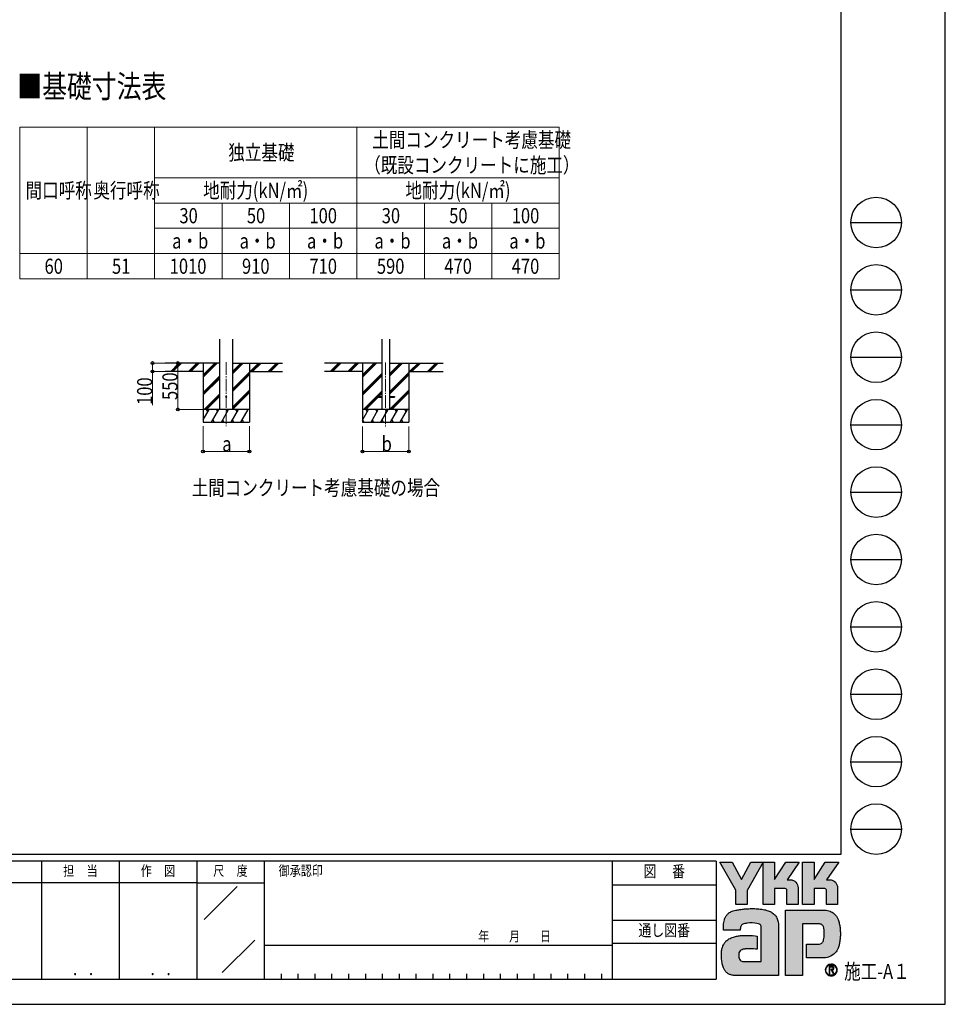
# Model space of a CAD drawing. Units: millimetres. Extents: x 0 to 33640, y 0 to 23760.
# Drawn here: x 22660 to 33640, y 0 to 11687 of the extents above; entities that cross this region are included whole.
import ezdxf
from ezdxf.enums import TextEntityAlignment as Align

# ---------------------------------------------------------------- set-up
doc = ezdxf.new("R2010")
doc.units = ezdxf.units.MM
doc.linetypes.add('YCENTER_1', pattern=[13, 10, -1, 1, -1])
for name, color, linetype, lineweight in [('TABLE1', 255, 'Continuous', 13), ('USER1', 3, 'Continuous', 13), ('YKK_12', 2, 'Continuous', 13), ('YKK_13', 4, 'Continuous', 30), ('YKK_A1', 4, 'Continuous', 30), ('YKK_D', 6, 'Continuous', 13), ('YKK_ZWAK', 7, 'Continuous', 30)]:
    doc.layers.add(name, color=color, linetype=linetype, lineweight=lineweight)
doc.styles.add('text-b', font='extslim2.shx', dxfattribs={"width": 0.8, "bigfont": 'extfont2.shx'})

msp = doc.modelspace()

# ---------------------------------------------------------------- hatches: boundary and pattern name
at = {"layer": 'YKK_ZWAK', "linetype": 'ByBlock', "lineweight": -2}
h = msp.add_hatch(color=256, dxfattribs=at)
edge = h.paths.add_edge_path()
edge.add_arc((32286.79897455402, 407.3763988480655), 70.42987569573805, 44.93442000000285, 90.08535600000255)
edge.add_arc((32286.80682356567, 407.2412079375724), 70.56507856363253, 90.09156552177431, 179.923629932956)
edge.add_arc((32286.37675873448, 407.1646820292011), 70.13515849377983, 179.8606450800951, 225.1439939985764)
edge.add_arc((32286.71314537803, 407.1568877752634), 70.36731891627343, 224.9453553885787, 269.9844512830166)
edge.add_arc((32286.7088322865, 407.5043310070349), 70.71476110212808, 269.9880223087077, 314.9377721061914)
edge.add_arc((32287.18516912254, 407.0478267070343), 70.05515997971222, 314.9257166602815, 360.2350799932708)
edge.add_arc((32287.35778029534, 407.5920044988578), 69.88243080231909, 359.7894949650353, 405.1328750314316)
edge.add_line((32336.65739108959, 457.1208093539821), (32336.65738670231, 457.1208068610951))
edge = h.paths.add_edge_path(flags=16)
edge.add_arc((32286.57450573842, 406.5024864875976), 62.42157984512544, 224.628219000001, 270.1097310000005, ccw=False)
edge.add_arc((32286.10893743485, 407.0681761250162), 62.49190301669035, 179.755127369646, 225.2972179378844, ccw=False)
edge.add_arc((32286.36467809565, 407.4685848105471), 62.74721460452457, 134.8007046283088, 180.1217460165476, ccw=False)
edge.add_arc((32286.54761979774, 407.824615007777), 62.62465471589213, 89.86602478721397, 135.148996271344, ccw=False)
edge.add_arc((32286.82080651251, 407.3484380681769), 63.10078775267186, 45.03107645709707, 90.11509058956278, ccw=False)
edge.add_arc((32286.86293247316, 407.3281773951946), 63.08536601838159, 0.0064280881064178175, 45.071149570043985, ccw=False)
edge.add_arc((32286.593733341, 407.4355915896951), 63.35464420651073, 270.09072013900766, 359.9092589945101, ccw=False)
edge.add_line((32286.69404683314, 344.0810267996436), (32286.69405343022, 344.0810211194187))
edge = h.paths.add_edge_path(flags=0)
edge.add_arc((32296.0326446905, 429.9891104686268), 13.41133821710627, -1.6106014017748862, 42.86139266983258, ccw=False)
edge.add_line((32309.43868451175, 429.6121634106381), (32308.88163087195, 425.3264055001291))
edge.add_line((32308.88163087194, 425.3264055001291), (32307.34795081383, 421.9479623606205))
edge.add_line((32307.34795081383, 421.9479623606205), (32305.04539306495, 419.3737163817827))
edge.add_line((32305.04539306496, 419.3737163817826), (32302.18451600351, 417.5004260362326))
edge.add_line((32302.18451600351, 417.5004260362326), (32298.97316112543, 416.2234913554371))
edge.add_line((32298.97316112543, 416.2234913554371), (32295.61781148547, 415.4383123708629))
edge.add_line((32295.61781148547, 415.4383123708629), (32292.32902546184, 415.0443644374262))
edge.add_line((32292.32902546184, 415.0443644374262), (32289.31464455047, 414.9356891454438))
edge.add_line((32289.31464455047, 414.9356891454438), (32281.37727291229, 414.9356891454438))
edge.add_line((32281.37727291229, 414.9356891454438), (32285.383315863, 408.1217483381355))
edge.add_line((32285.383315863, 408.1217483381355), (32311.57270278965, 363.1383281042424))
edge.add_line((32311.57270278965, 363.1383281042424), (32322.05579314253, 363.1383281042424))
edge.add_line((32322.05579314253, 363.1383281042424), (32296.80237216807, 406.4372813124056))
edge.add_line((32296.80237216807, 406.4372813124056), (32299.16605976869, 406.9073019502298))
edge.add_line((32299.16605976869, 406.9073019502298), (32301.42107207733, 407.5036576149845))
edge.add_line((32301.42107207733, 407.5036576149845), (32303.56061688824, 408.2249898655188))
edge.add_line((32303.56061688824, 408.2249898655188), (32305.58061887796, 409.0712987018333))
edge.add_line((32305.58061887796, 409.0712987018333), (32307.47156895847, 410.0425841239274))
edge.add_line((32307.47156895847, 410.0425841239274), (32309.23075024743, 411.1388461318017))
edge.add_line((32309.23075024743, 411.1388461318017), (32310.85001209797, 412.3573678431571))
edge.add_line((32310.85001209797, 412.3573678431571), (32312.32120386319, 413.6995076991407))
edge.add_arc((32296.29628394987, 428.9722440306007), 22.13717536810624, 316.3767372757107, 361.6565045120804)
edge.add_line((32318.42420803554, 429.6121728837825), (32318.32687218637, 431.9555983110667))
edge.add_line((32318.32687218637, 431.9555983110667), (32318.03344889804, 434.2146859431546))
edge.add_line((32318.03344889804, 434.2146859431546), (32317.5498438487, 436.3827580182074))
edge.add_line((32317.5498438487, 436.3827580182074), (32316.87469859726, 438.4489470070266))
edge.add_line((32316.87469859726, 438.4489470070266), (32316.01344690829, 440.4078191450126))
edge.add_line((32316.01344690829, 440.4078191450126), (32314.96473034066, 442.2485069029678))
edge.add_line((32314.96473034066, 442.2485069029678), (32313.73398265896, 443.9669349574422))
edge.add_line((32313.73398265896, 443.9669349574422), (32312.32120386319, 445.5522357792382))
edge.add_line((32312.32120386319, 445.5522357792382), (32310.46964857603, 447.1891573647261))
edge.add_line((32310.46964857603, 447.1891573647261), (32308.41296867527, 448.6155205719976))
edge.add_line((32308.41296867527, 448.6155205719976), (32306.16203169007, 449.8313254010528))
edge.add_line((32306.16203169007, 449.8313254010528), (32303.72634670851, 450.8311380872926))
edge.add_line((32303.72634670851, 450.8311380872926), (32301.11406437748, 451.6136001895667))
edge.add_line((32301.11406437748, 451.6136001895667), (32298.33469378503, 452.1746363844271))
edge.add_line((32298.33469378503, 452.1746363844271), (32295.3977440192, 452.5142466718726))
edge.add_line((32295.3977440192, 452.5142466718726), (32292.31000728574, 452.6283557284545))
edge.add_line((32292.31000728574, 452.6283557284546), (32261.99367614605, 452.6283557284546))
edge.add_line((32261.99367614605, 452.6283557284546), (32261.99367614605, 363.4371851571949))
edge.add_line((32261.99367614605, 363.4371851571949), (32271.15636170133, 363.4371851571949))
edge.add_line((32271.15636170133, 363.4371851571949), (32271.15636170133, 443.5308753483623))
edge.add_line((32271.15636170133, 443.5308753483623), (32292.31000728574, 443.5308753483623))
edge.add_line((32292.31000728574, 443.5308753483623), (32294.49438065459, 443.4588779674238))
edge.add_line((32294.49438065459, 443.4588779674238), (32296.54970211421, 443.2456027069077))
edge.add_line((32296.54970211421, 443.2456027069077), (32298.47053790002, 442.8924080079646))
edge.add_line((32298.47053790002, 442.8924080079646), (32300.25145424737, 442.4020107528931))
edge.add_line((32300.25145424737, 442.4020107528931), (32301.88701739171, 441.7771278239931))
edge.add_line((32301.88701739171, 441.7771278239931), (32303.37179356842, 441.0191176624143))
edge.add_line((32303.37179356842, 441.0191176624143), (32304.69899057176, 440.1293387093074))
edge.add_line((32304.69899057176, 440.1293387093074), (32305.86317463712, 439.1118662881224))
edge = h.paths.add_edge_path()
edge.add_arc((31353.47550700729, 183.7621568444147), 952.0115416657034, 87.51793533789117, 91.66438817798303, ccw=False)
edge.add_arc((31365.84268082507, 448.8954585187248), 686.5919557299145, 81.92630775827178, 87.59083149003902, ccw=False)
edge.add_arc((31402.34983893774, 699.0792627186563), 433.7617741819005, 73.67137372319672, 82.0594330221652, ccw=False)
edge.add_arc((31456.50410293814, 880.3288992244667), 244.5996802254285, 60.60528288235503, 73.90849856205972, ccw=False)
edge.add_arc((31478.67476329258, 924.5419860474781), 195.2113108817039, 52.173471518694726, 59.905419987328685, ccw=False)
edge.add_arc((31498.50277554115, 950.2087703488932), 162.7778964771764, 43.55041761169451, 52.145605771503426, ccw=False)
edge.add_arc((31509.42601990377, 960.7655449118975), 147.5875879467681, 34.48659260316282, 43.5018201335609, ccw=False)
edge.add_arc((31509.50224037399, 960.9905280028058), 147.3974428028235, 25.589150532184817, 34.43128324084961, ccw=False)
edge.add_arc((31496.38737591333, 954.8454620221781), 161.8801190951506, 17.430889992148195, 25.545905045019026, ccw=False)
edge.add_line((31650.83379277602, 1003.337495146555), (31656.50928686507, 980.3922515069462))
edge.add_line((31656.50928686507, 980.3922515069464), (31659.7247170666, 955.828918636582))
edge.add_line((31659.7247170666, 955.828918636582), (31660.73947260549, 929.6558330037255))
edge.add_line((31660.73947260549, 929.6558330037255), (31660.73947260549, 339.9999999999999))
edge.add_line((31660.73947260549, 339.9999999999999), (31178.20895023259, 340.0000000000006))
edge.add_arc((31176.23369155782, 711.6107717426156), 371.6160213472694, 263.6848746649659, 270.30454692996716, ccw=False)
edge.add_arc((31159.20435457701, 559.9651127757478), 219.0175221572938, 253.691018885623, 263.74909316651605, ccw=False)
edge.add_arc((31139.08957722355, 490.8754612887049), 147.0594063187008, 239.8785013092501, 253.6535482446689, ccw=False)
edge.add_arc((31128.10430228761, 470.8959163375383), 124.2661437769903, 223.6420534782413, 239.6366294170112, ccw=False)
edge.add_arc((31141.34220480198, 482.5405363769561), 141.884275109205, 208.2977657543149, 223.355606159757, ccw=False)
edge.add_arc((31200.01714714904, 513.7680214561129), 208.3510728830691, 196.3102007627962, 208.2099283034402, ccw=False)
edge.add_arc((31334.77077611646, 553.5763228327913), 348.8614389262655, 187.8047148541562, 196.3697110093865, ccw=False)
edge.add_arc((31589.98787831822, 589.4739310193654), 606.5898503586737, 181.9094794174699, 187.8904176513079, ccw=False)
edge.add_arc((31372.53186326227, 586.0518325621207), 389.1593624316757, 174.5558801097798, 182.4727230497099, ccw=False)
edge.add_arc((31255.92740871978, 597.2196793892386), 272.0213440446964, 164.9753667854606, 174.5673877291292, ccw=False)
edge.add_arc((31189.82821155027, 614.8437888372605), 203.6130413912567, 153.891777935297, 164.9434116692619, ccw=False)
edge.add_arc((31159.71229167108, 629.324671302815), 170.1976261762207, 142.0468818398376, 153.8077060405064, ccw=False)
edge.add_arc((31153.89982086913, 633.4878775549167), 163.0542311344687, 130.6022050713186, 141.944269337734, ccw=False)
edge.add_arc((31163.50069734323, 621.9462996213987), 178.0655526696401, 120.6072426230107, 130.5308147201121, ccw=False)
edge.add_arc((31182.46084500079, 589.7064041792321), 215.467295698799, 112.58837614452091, 120.5816154340441, ccw=False)
edge.add_arc((31207.97353275232, 528.404851661282), 281.8659215391845, 106.6130308198974, 112.5902350136696, ccw=False)
edge.add_arc((31248.09653599394, 393.5453124255429), 422.5675305699463, 99.87193010640078, 106.59824860692831, ccw=False)
edge.add_arc((31270.57520617676, 266.9100337673635), 551.1818360137534, 94.78469170294778, 99.9171141639502, ccw=False)
edge.add_arc((31281.51791315191, 140.9173327660642), 677.648339200637, 90.80098592879739, 94.81811646898808, ccw=False)
edge.add_arc((31283.18176482647, 47.09798167842762), 771.4818625968717, 87.57779436069058, 90.82713927416393, ccw=False)
edge.add_line((31315.78680414043, 817.8905450359586), (31353.62988966844, 815.3932725720828))
edge.add_line((31353.62988966844, 815.3932725720828), (31383.37975084867, 812.0582995493672))
edge.add_line((31383.37975084867, 812.0582995493672), (31402.84077876045, 808.9338849048676))
edge.add_line((31402.84077876046, 808.9338849048676), (31409.81501562344, 807.0687452062166))
edge.add_line((31409.81501562344, 807.0687452062166), (31409.81501562344, 654.1096301818736))
edge.add_line((31409.81501562344, 654.1096301818736), (31387.68872617578, 656.4447905183492))
edge.add_line((31387.68872617578, 656.4447905183492), (31363.42289191722, 657.7584031101887))
edge.add_line((31363.42289191722, 657.7584031101887), (31338.5851539346, 658.2664601002074))
edge.add_line((31338.5851539346, 658.2664601002075), (31314.74587019707, 658.1903873958195))
edge.add_line((31314.74587019707, 658.1903873958195), (31293.47268179147, 657.75025246329))
edge.add_line((31293.47268179147, 657.75025246329), (31276.33458824582, 657.1634058865839))
edge.add_line((31276.33458824582, 657.1634058865842), (31264.90058908811, 656.6499151319662))
edge.add_line((31264.90058908811, 656.6499151319662), (31260.74104228747, 656.4312061068513))
edge.add_line((31260.74104228747, 656.4312061068513), (31243.44808645074, 653.2714719924577))
edge.add_line((31243.44808645074, 653.2714719924577), (31228.53647794958, 648.3226708838007))
edge.add_line((31228.53647794958, 648.3226708838007), (31216.00893366629, 641.5508417521356))
edge.add_line((31216.00893366629, 641.5508417521356), (31205.86681204202, 632.9247404510176))
edge.add_line((31205.86681204202, 632.9247404510176), (31198.10739619445, 622.4117643928519))
edge.add_line((31198.10739619445, 622.4117643928519), (31192.73340300592, 609.9820278723433))
edge.add_line((31192.73340300592, 609.9820278723433), (31189.74347403525, 595.6015698607475))
edge.add_line((31189.74347403525, 595.6015698607475), (31189.14032616475, 579.2391462116192))
edge.add_line((31189.14032616475, 579.2391462116192), (31191.04893598019, 561.2452347416025))
edge.add_line((31191.04893598019, 561.2452347416025), (31194.87158937569, 546.3703041514854))
edge.add_line((31194.87158937569, 546.3703041514854), (31200.37055914999, 534.3304402409643))
edge.add_line((31200.37055914999, 534.3304402409643), (31207.30811810193, 524.8417288097344))
edge.add_line((31207.30811810193, 524.8417288097344), (31215.44246370683, 517.6202556574915))
edge.add_line((31215.44246370683, 517.6202556574915), (31224.53586876347, 512.3793897016311))
edge.add_line((31224.53586876346, 512.3793897016313), (31234.3492476295, 508.8379336241486))
edge.add_line((31234.3492476295, 508.8379336241485), (31244.64215622139, 506.7092563424393))
edge.add_line((31244.6421562214, 506.7092563424393), (31457.04937284252, 506.7092563424393))
edge.add_line((31457.04937284252, 506.7092563424393), (31457.04937284252, 899.7049225333244))
edge.add_line((31457.04937284252, 899.7049225333244), (31457.11050269427, 907.4969409684758))
edge.add_line((31457.11050269427, 907.4969409684758), (31456.70432879047, 915.1137204953058))
edge.add_line((31456.70432879048, 915.1137204953058), (31455.70723298654, 922.4533780275796))
edge.add_line((31455.70723298654, 922.4533780275796), (31453.99695557896, 929.4153889202137))
edge.add_line((31453.99695557896, 929.4153889202137), (31451.44987842313, 935.9019454104247))
edge.add_line((31451.44987842313, 935.9019454104252), (31447.94238337438, 941.8111644119782))
edge.add_line((31447.94238337438, 941.8111644119779), (31443.34949384697, 947.0452381620898))
edge.add_line((31443.34949384697, 947.0452381620898), (31437.55030857855, 951.5022835745254))
edge.add_line((31437.55030857855, 951.5022835745254), (31425.09340323504, 956.392671713742))
edge.add_line((31425.09340323504, 956.392671713742), (31405.17593909693, 960.5359172205783))
edge.add_line((31405.17593909693, 960.5359172205783), (31379.7649389491, 963.5924098075886))
edge.add_line((31379.7649389491, 963.5924098075886), (31350.82878401759, 965.223897628477))
edge.add_line((31350.82878401759, 965.223897628477), (31320.33449708727, 965.0934872780979))
edge.add_line((31320.33449708727, 965.0934872780979), (31290.25045938407, 962.8642853512907))
edge.add_arc((31318.26276198059, 712.0253900520006), 252.3981784635678, 96.37207465332192, 102.7534079932569)
edge.add_arc((31291.96094387068, 825.4845815664552), 135.9331989502368, 102.4978957058443, 112.8463169705322)
edge.add_line((31239.18342776949, 950.7537652112519), (31229.89084377592, 945.5197087508839))
edge.add_line((31229.89084377592, 945.5197087508839), (31222.63540959492, 939.1282431411577))
edge.add_line((31222.63540959492, 939.1282431411577), (31217.15138267326, 931.6663259054033))
edge.add_line((31217.15138267326, 931.6663259054037), (31213.1684332221, 923.2195388360567))
edge.add_line((31213.1684332221, 923.2195388360567), (31210.42166521724, 913.8761806078537))
edge.add_line((31210.42166521724, 913.8761806078537), (31208.64346575217, 903.7231914543802))
edge.add_line((31208.64346575217, 903.7231914543802), (31207.56350503809, 892.8447947269235))
edge.add_line((31207.56350503809, 892.8447947269235), (31206.91688705079, 881.3306475413682))
edge.add_line((31206.91688705079, 881.3306475413682), (31006.97744330237, 880.8443256097461))
edge.add_line((31006.97744330237, 880.8443256097461), (31007.56021455564, 908.1897459548642))
edge.add_line((31007.56021455564, 908.1897459548642), (31008.67141941616, 938.9122509983387))
edge.add_arc((31371.21863325249, 918.1661804477743), 363.1403058099873, 171.5562215410652, 176.7249302595971, ccw=False)
edge.add_arc((31248.16429504729, 936.5327628884568), 238.7229163836791, 163.4838524863008, 171.5798233267276, ccw=False)
edge.add_arc((31186.42126399732, 954.8492053385203), 174.3203243662074, 152.2125045740734, 163.4864976584933, ccw=False)
edge.add_arc((31159.7464051561, 968.6429266355464), 144.2911803568079, 138.0385215069419, 152.1201504079557, ccw=False)
edge.add_arc((31159.72566706552, 967.9681256323007), 144.7278709595517, 122.60462867217839, 137.8343845030835, ccw=False)
edge.add_arc((31178.8612133891, 937.0163897434489), 181.1137231195134, 108.37420791968111, 122.4280899168763, ccw=False)
edge.add_arc((31209.17082717309, 829.2311446123958), 293.0044722136926, 100.9315937394664, 107.3549899713762, ccw=False)
edge.add_arc((31308.21270893394, 348.7300594950149), 783.5924496772626, 97.86054447666328, 101.37937906247248, ccw=False)
edge.add_arc((31354.71161246174, 25.6752179902677), 1109.972723128868, 94.9020122383061, 97.95760039022957, ccw=False)
edge.add_arc((31357.87840647374, -0.1818220659382064), 1136.006188009685, 91.61689723320723, 94.94970856324022, ccw=False)
edge = h.paths.add_edge_path()
edge.add_arc((32073.62104513235, 779.5322798105643), 315.8969699652729, 339.22498221091587, 347.3145741352372, ccw=False)
edge.add_arc((32221.43878159837, 722.2967826501466), 157.3926157330583, 326.2325061058077, 339.6193101912123, ccw=False)
edge.add_arc((32161.6527003322, 766.8539890277619), 231.8900491346435, 318.6736738685102, 325.2911172618525, ccw=False)
edge.add_arc((32184.91385956768, 746.4521317571968), 200.9495333932414, 311.5703269329227, 318.6624294560623, ccw=False)
edge.add_line((32318.25168074739, 596.1133795540082), (32299.79909334449, 581.771280514813))
edge.add_line((32299.79909334449, 581.771280514813), (32280.57715107508, 570.4962189716194))
edge.add_line((32280.57715107508, 570.4962189716194), (32260.7316843179, 562.0820344898677))
edge.add_line((32260.7316843179, 562.0820344898677), (32240.40397095257, 556.3249608970903))
edge.add_line((32240.40397095257, 556.3249608970903), (32219.73936418208, 553.0212320208192))
edge.add_line((32219.73936418208, 553.0212320208195), (32198.87914188602, 551.9643648062892))
edge.add_line((32198.87914188602, 551.9643648062892), (31993.43801148098, 551.9643648062892))
edge.add_line((31993.43801148098, 551.9643648062892), (31993.43801148098, 713.3485318415821))
edge.add_line((31993.43801148098, 713.3485318415821), (32109.28587273442, 713.3485318415821))
edge.add_line((32109.28587273442, 713.3485318415821), (32130.64600137359, 713.6460304533845))
edge.add_line((32130.64600137359, 713.6460304533845), (32149.42645026933, 715.4649831529432))
edge.add_line((32149.42645026933, 715.4649831529432), (32165.5443545115, 720.1923583541829))
edge.add_arc((32146.87575559942, 762.2872781819929), 46.0488746947153, 293.9167198020605, 314.0937636770703)
edge.add_arc((32140.59871498152, 767.8284037993545), 54.40021768307704, 314.7809858171797, 333.9292818603019)
edge.add_arc((32100.19682721487, 787.4459713200954), 99.31292869349865, 334.0067642612878, 347.3498910530277)
edge.add_arc((31989.98674503438, 812.9679274836341), 212.4383351834398, 347.1430841970991, 355.4000769567)
edge.add_arc((31748.81116859608, 833.6945559301485), 454.5012188286056, 355.2339044354762, 360.2919344246406)
edge.add_line((32203.30648773089, 836.0103282058107), (32203.05634842159, 861.4729548138496))
edge.add_line((32203.05634842159, 861.4729548138498), (32201.84190203369, 884.4088751867749))
edge.add_line((32201.84190203369, 884.4088751867747), (32198.96879900189, 904.5504821145975))
edge.add_line((32198.96879900189, 904.5504821145978), (32193.74695122213, 921.6288042496698))
edge.add_arc((32142.8490463602, 900.3842468612745), 55.15367565233815, 22.65543833575849, 39.38165319252862)
edge.add_arc((32150.60927162279, 906.3176242042686), 45.39214029710695, 39.80779662169855, 59.7537818176739)
edge.add_arc((32145.08141032137, 895.9342260454764), 57.14832192107908, 60.2099075952312, 77.92418213913811)
edge.add_arc((32136.56650188197, 855.9576278934644), 98.02167844811599, 77.94572257653994, 90.63794058773097)
edge.add_line((32135.47513501886, 953.9732305501635), (31944.77593261348, 953.9732880259792))
edge.add_line((31944.77593261348, 953.9732880259792), (31944.77593261348, 339.9999999999999))
edge.add_line((31944.77593261348, 339.9999999999999), (31744.92071221634, 339.9999999999999))
edge.add_line((31744.92071221634, 339.9999999999999), (31744.92071221634, 1116.834080591086))
edge.add_line((31744.92071221634, 1116.834080591086), (32209.40977767913, 1116.834080591085))
edge.add_arc((32201.81889435995, 903.1476128524118), 213.8212524614818, 78.73197638228368, 87.96551099663088, ccw=False)
edge.add_arc((32208.08893380831, 935.2090985542366), 181.1526668343912, 69.0303397675134, 78.69541395760581, ccw=False)
edge.add_arc((32213.93397092633, 950.7957653675026), 164.5065637332357, 59.39483710465089, 68.98849810507397, ccw=False)
edge.add_arc((32216.63574778955, 955.5445068046347), 159.0438411380173, 50.30120407773393, 59.36159834971329, ccw=False)
edge.add_arc((32215.65129864091, 954.4275156449366), 160.5320931709199, 42.05209438652213, 50.28551138205171, ccw=False)
edge.add_line((32334.85217823327, 1061.952876570845), (32347.88791004679, 1045.502335816014))
edge.add_line((32347.88791004679, 1045.502335816014), (32357.65238503142, 1029.563745805618))
edge.add_line((32357.65238503142, 1029.563745805618), (32364.46496739759, 1015.139817677219))
edge.add_arc((32136.36884994819, 908.7533077444916), 251.6861702421397, 14.762666767432506, 25.004857483356773, ccw=False)
edge.add_arc((31982.00738999781, 866.6818111928758), 411.6747904899185, 7.913901303101682, 14.95041339176612, ccw=False)
edge.add_arc((31827.82573538989, 844.2631319615851), 567.4755856695875, 2.5437612488565833, 8.012513468652287, ccw=False)
edge.add_arc((31739.45094033884, 839.6152086570246), 655.9699799026581, -2.235807907604226, 2.606741948428123, ccw=False)
edge.add_arc((31764.67843822752, 837.992825912225), 630.6987156996743, 352.8936963416039, 357.82205712252266, ccw=False)
edge.add_arc((31896.59879755735, 820.8291373027841), 497.6689026543525, 347.15165836895227, 352.9756549716377, ccw=False)
edge = h.paths.add_edge_path()
edge.add_arc((31799.26374654588, 1379.243526748469), 99.90992229491222, 78.2679820538109, 90.11215451062168, ccw=False)
edge.add_arc((31800.69580193616, 1386.515585456589), 92.49862714470284, 66.19963222081822, 78.22058292401289, ccw=False)
edge.add_line((31838.0237310912, 1471.147859020819), (31854.19643518714, 1461.910564118274))
edge.add_line((31854.19643518714, 1461.910564118274), (31867.89088041809, 1449.865266443154))
edge.add_line((31867.89088041809, 1449.865266443154), (31878.90104593708, 1435.525561666051))
edge.add_line((31878.90104593708, 1435.525561666051), (31887.02180713049, 1419.402223659285))
edge.add_line((31887.02180713049, 1419.402223659285), (31892.04396406123, 1402.010101618621))
edge.add_line((31892.04396406123, 1402.010101618621), (31893.76510899799, 1383.859969416379))
edge.add_line((31893.76510899799, 1383.859969416379), (31893.76510899799, 1183.12719603649))
edge.add_line((31893.76510899799, 1183.12719603649), (31761.64176432902, 1183.12719603649))
edge.add_line((31761.64176432902, 1183.12719603649), (31761.64176432902, 1354.361419848855))
edge.add_arc((31742.89711021471, 1354.82667507636), 18.75042720290369, 358.5781712163345, 452.1682981404213)
edge.add_line((31742.18768950327, 1373.563677038936), (31615.07819023785, 1373.564343942178))
edge.add_line((31615.07819023785, 1373.564343942178), (31615.07819023785, 1183.613517968112))
edge.add_line((31615.07819023785, 1183.613517968112), (31479.6565504572, 1183.613517968112))
edge.add_line((31479.65655045719, 1183.613517968112), (31479.65655045719, 1688))
edge.add_line((31479.65655045719, 1688), (31615.07819023785, 1688))
edge.add_line((31615.07819023785, 1688), (31615.07819023785, 1481.66093999496))
edge.add_line((31615.07819023785, 1481.66093999496), (31748.27606185631, 1688))
edge.add_line((31748.27606185631, 1688), (31907.35495426042, 1688))
edge.add_line((31907.35495426043, 1688), (31764.63712706429, 1479.153257632461))
edge.add_line((31764.63712706429, 1479.153257632461), (31769.69596190608, 1479.153257632461))
edge.add_line((31769.69596190608, 1479.153257632461), (31775.27779659053, 1479.153257632461))
edge.add_line((31775.27779659053, 1479.153257632461), (31781.01041824261, 1479.153257632461))
edge.add_line((31781.01041824261, 1479.153257632461), (31786.52840619303, 1479.153257632461))
edge.add_line((31786.52840619303, 1479.153257632461), (31791.46090600789, 1479.153257632461))
edge.add_line((31791.46090600789, 1479.153257632461), (31795.44113857675, 1479.153257632461))
edge.add_line((31795.44113857675, 1479.153257632461), (31798.09960790688, 1479.153257632461))
edge.add_line((31798.09960790688, 1479.153257632461), (31799.06817644665, 1479.153257632461))
h.paths.add_polyline_path([(30964.07923023341, 1688), (31111.32474178176, 1688), (31221.88555008025, 1479.601543211889), (31332.15565197268, 1688), (31479.50576348957, 1688), (31290.68651899327, 1352.039843923877), (31290.68651899327, 1183.464089441636), (31156.3883100435, 1183.464089441636), (31156.3883100435, 1356.570245158402)])
edge = h.paths.add_edge_path()
edge.add_arc((32267.11529122097, 1379.065197525504), 100.0882387723725, 78.2785069830033, 90.10825959996419, ccw=False)
edge.add_arc((32268.49500957563, 1386.084261545616), 92.9352797253348, 66.2482987955566, 78.2322632326792, ccw=False)
edge.add_line((32305.92691154908, 1471.147878517124), (32322.14680869957, 1461.910564118274))
edge.add_line((32322.14680869957, 1461.910564118274), (32335.89695001766, 1449.865266443154))
edge.add_line((32335.89695001766, 1449.865266443154), (32346.96145318263, 1435.525561666051))
edge.add_line((32346.96145318263, 1435.525561666051), (32355.12975981628, 1419.402223659285))
edge.add_line((32355.12975981627, 1419.402223659285), (32360.18723621691, 1402.010101618621))
edge.add_line((32360.18723621692, 1402.010101618621), (32361.91924868289, 1383.859969416379))
edge.add_line((32361.91924868289, 1383.859969416379), (32361.91924868289, 1183.464089441636))
edge.add_line((32361.91924868289, 1183.464089441636), (32229.49568851982, 1183.464089441636))
edge.add_line((32229.49568851982, 1183.464089441636), (32229.4956885198, 1354.361419848855))
edge.add_arc((32210.83872266603, 1354.915339167664), 18.66518688576604, 358.2994062850051, 452.4345457850627)
edge.add_line((32210.04586183289, 1373.563678857294), (32083.07882607281, 1373.564343942178))
edge.add_line((32083.07882607281, 1373.564343942178), (32083.07882607281, 1183.464089441636))
edge.add_line((32083.07882607281, 1183.464089441636), (31947.58383047008, 1183.464089441636))
edge.add_line((31947.58383047008, 1183.464089441636), (31947.58383047008, 1688))
edge.add_line((31947.58383047008, 1688), (32083.07882607281, 1688))
edge.add_line((32083.07882607281, 1688), (32083.07882607281, 1481.66093999496))
edge.add_line((32083.07882607281, 1481.66093999496), (32216.1299860471, 1688))
edge.add_line((32216.1299860471, 1688), (32375.21023689236, 1688))
edge.add_line((32375.21023689236, 1688), (32232.49105125508, 1479.153257632461))
edge.add_line((32232.49105125508, 1479.153257632461), (32237.60422374287, 1479.153257632461))
edge.add_line((32237.60422374287, 1479.153257632461), (32243.21051036801, 1479.153257632461))
edge.add_line((32243.21051036801, 1479.153257632461), (32248.94720734355, 1479.153257632461))
edge.add_line((32248.94720734355, 1479.153257632461), (32254.45432776476, 1479.153257632461))
edge.add_line((32254.45432776476, 1479.153257632461), (32259.36645096238, 1479.153257632461))
edge.add_line((32259.36645096238, 1479.153257632461), (32263.32494847283, 1479.153257632461))
edge.add_line((32263.32494847283, 1479.153257632461), (32265.96575806802, 1479.153257632461))
edge.add_line((32265.96575806802, 1479.153257632461), (32266.92617596091, 1479.153257632461))

# ---------------------------------------------------------------- linework, layer by layer
at = {"layer": 'TABLE1', "lineweight": 15}
for p, q in [((22660.07923023, 10410.5), (29060.07923023, 10410.5)), ((22660.07923023, 10410.5), (22660.07923023, 8610.5)), ((24260.07923023, 10410.5), (24260.07923023, 9810.5)), ((26660.07923023, 10410.5), (26660.07923023, 9510.5)), ((29060.07923023, 9510.5), (29060.07923023, 9210.5)), ((23460.07923023, 8910.5), (29060.07923023, 8910.5)), ((24260.07923023, 8910.5), (24260.07923023, 8610.5))]:
    msp.add_line(p, q, dxfattribs=at)
at = {"layer": 'TABLE1'}
for p, q in [((23460.07923023, 10410.5), (23460.07923023, 8610.5)), ((29060.07923023, 10410.5), (29060.07923023, 9510.5)), ((24260.07923023, 9810.5), (29060.07923023, 9810.5)), ((24260.07923023, 9810.5), (24260.07923023, 8910.5)), ((24260.07923023, 9510.5), (29060.07923023, 9510.5)), ((25060.07923023, 9510.5), (25060.07923023, 8610.5)), ((25860.07923023, 9510.5), (25860.07923023, 8610.5)), ((26660.07923023, 9510.5), (26660.07923023, 8610.5)), ((27460.07923023, 9510.5), (27460.07923023, 8610.5)), ((28260.07923023, 9510.5), (28260.07923023, 8610.5)), ((24260.07923023, 9210.5), (29060.07923023, 9210.5)), ((29060.07923023, 9210.5), (29060.07923023, 8610.5)), ((22660.07923023, 8910.5), (23460.07923023, 8910.5)), ((22660.07923023, 8610.5), (29060.07923023, 8610.5))]:
    msp.add_line(p, q, dxfattribs=at)
at = {"layer": 'YKK_12', "linetype": 'YCENTER_1', "ltscale": 15}
for p, q in [((25110.07923023, 7620.43516868), (25110.07923023, 6861.22687184)), ((27001.07983659, 7619.43516712), (27001.07983659, 6860.22687028))]:
    msp.add_line(p, q, dxfattribs=at)
at = {"layer": 'YKK_13', "ltscale": 20}
for p, q in [((26895.37983659, 7214.72639862), (26895.37983659, 7205.72639862)), ((26895.37983659, 7214.72639862), (26955.87983659, 7214.72639862)), ((26895.37983659, 7205.72639862), (26955.87983659, 7205.72639862)), ((27046.27983659, 7214.72639862), (27106.77983659, 7214.72639862)), ((27046.27983659, 7205.72639862), (27106.77983659, 7205.72639862)), ((27106.77983659, 7214.72639862), (27106.77983659, 7205.72639862))]:
    msp.add_line(p, q, dxfattribs=at)
msp.add_circle((25110.07923023, 7211.22640018), 5, dxfattribs=at)
at = {"layer": 'YKK_A1', "ltscale": 20}
for p, q in [((25032.32924631, 7061.22640018), (25032.32922855, 7896.57742613)), ((25187.8292453, 7061.22640018), (25187.82922763, 7896.57742613)), ((26955.87983659, 7895.57742593), (26955.87983659, 7060.22639862)), ((27046.27983659, 7895.57742593), (27046.27983659, 7060.22639862))]:
    msp.add_line(p, q, dxfattribs=at)
at = {"layer": 'YKK_A1'}
for p, q in [((25032.32923462, 7611.22640701), (24384.12850836, 7611.22639882)), ((24835.07923023, 7611.22639882), (24835.07923023, 6911.22687184)), ((25187.82923366, 7611.22640701), (25775.6989041, 7611.22639958)), ((25385.07923023, 7611.22639882), (25385.07923023, 6911.22687184)), ((26955.87983659, 7610.22640723), (26275.12911472, 7610.22639862)), ((26726.07983659, 7610.22639862), (26726.07983659, 6910.22687164)), ((27046.27983659, 7610.22640723), (27684.28595419, 7610.22639916)), ((27276.07983659, 7610.22639862), (27276.07983659, 6910.22687164)), ((24835.07923023, 7511.22640452), (24384.12850836, 7511.22639882)), ((25385.07923023, 7511.22640452), (25775.6989041, 7511.22639958)), ((26726.07983659, 7510.22640432), (26275.12911472, 7510.22639862)), ((27276.07983659, 7510.22640432), (27684.28595419, 7510.22639916))]:
    msp.add_line(p, q, dxfattribs=at)
at = {"layer": 'YKK_A1', "linetype": 'Continuous'}
for p, q in [((24450.81488743, 7512.62992542), (24549.41243145, 7611.22640418)), ((24463.55354347, 7511.22639982), (24563.55461433, 7611.22640418)), ((24477.69601193, 7511.2264), (24577.69688247, 7611.22640418)), ((24662.94705883, 7512.62992273), (24761.54460285, 7611.2264015)), ((24675.68572024, 7511.2264025), (24775.68678573, 7611.2264015)), ((24689.8281887, 7511.22640268), (24789.82905387, 7611.2264015)), ((24835.07923023, 7444.34584955), (25001.96122528, 7611.22639882)), ((24835.07923023, 7458.48830086), (24987.81895713, 7611.22639882)), ((24835.07923023, 7472.63035222), (24973.67677426, 7611.22639882)), ((25187.82923626, 7488.72764516), (25310.32905255, 7611.22640018)), ((25187.82923596, 7502.87021962), (25296.18657213, 7611.22640018)), ((25187.82923566, 7517.01227926), (25282.04437448, 7611.22640018)), ((25394.17569942, 7511.2264044), (25494.17677858, 7611.22640314)), ((25408.31789605, 7511.22640423), (25508.31896128, 7611.22640296)), ((25422.46036415, 7511.22640405), (25522.46122924, 7611.22640278)), ((25606.30832492, 7511.22640172), (25706.30940408, 7611.22640046)), ((25620.45049201, 7511.22640154), (25720.45155724, 7611.22640028)), ((25634.59253555, 7511.22640136), (25734.59340064, 7611.2264001)), ((26341.81549378, 7511.62992522), (26440.41303781, 7610.22640398)), ((26354.55414983, 7510.22639962), (26454.55522069, 7610.22640398)), ((26368.69661829, 7510.2263998), (26468.69748883, 7610.22640398)), ((26553.94766519, 7511.62992253), (26652.54520921, 7610.2264013)), ((26566.6863266, 7510.2264023), (26666.68739209, 7610.2264013)), ((26580.82879506, 7510.22640248), (26680.82966023, 7610.2264013)), ((26726.07983659, 7443.34584935), (26892.96183163, 7610.22639862)), ((26726.07983659, 7457.48830066), (26878.81956349, 7610.22639862)), ((26726.07983659, 7471.63035202), (26864.67738061, 7610.22639862)), ((27046.27983659, 7455.17792093), (27201.32965891, 7610.22639998)), ((27046.27983659, 7469.32056084), (27187.18717849, 7610.22639998)), ((27046.27983659, 7483.46262531), (27173.04498084, 7610.22639998)), ((27285.17630578, 7510.22640421), (27385.17738493, 7610.22640294)), ((27299.3185024, 7510.22640403), (27399.31956763, 7610.22640276)), ((27313.46097051, 7510.22640385), (27413.4618356, 7610.22640258)), ((27497.30893128, 7510.22640152), (27597.31001043, 7610.22640026)), ((27511.45109836, 7510.22640134), (27611.45216359, 7610.22640008)), ((27525.59314191, 7510.22640117), (27625.594007, 7610.2263999)), ((25187.82924015, 7304.88217451), (25385.07923023, 7502.13003349)), ((25187.82924045, 7290.7401001), (25385.07923023, 7487.98798625)), ((26726.07983659, 7259.50001573), (26955.87983659, 7489.29753295)), ((27046.27983659, 7271.33251607), (27276.07983659, 7501.1300333)), ((27046.27983659, 7257.19043683), (27276.07983659, 7486.98798605)), ((24835.07923023, 7260.50001593), (25032.32923788, 7457.74789247)), ((24835.07923023, 7246.35796458), (25032.32923818, 7443.60586889)), ((24835.07923023, 7232.21551327), (25032.32923848, 7429.46381265)), ((25187.82924074, 7276.59731336), (25385.07923023, 7473.84559398)), ((26726.07983659, 7245.35796438), (26955.87983659, 7475.1555136)), ((26726.07983659, 7231.21551307), (26955.87983659, 7461.0135222)), ((27046.27983659, 7243.04758465), (27276.07983659, 7472.84559378)), ((25187.82924463, 7092.75184272), (25385.07923023, 7289.99969721)), ((25187.82924493, 7078.6097683), (25385.07923023, 7275.85764996)), ((25187.82924523, 7064.46698157), (25385.07923023, 7261.7152577)), ((26738.93793439, 7060.22639862), (26955.87983659, 7277.16656724)), ((26907.58142798, 7214.72639862), (26955.87983659, 7263.02444892)), ((26921.72419891, 7214.72639862), (26955.87983659, 7248.88191807)), ((27047.30406648, 7060.22639862), (27276.07983659, 7288.99969701)), ((27061.44629641, 7060.22639862), (27276.07983659, 7274.85764977)), ((27075.58924076, 7060.22639862), (27276.07983659, 7260.7152575)), ((24847.93732803, 7061.22639882), (25032.32924239, 7245.6168397)), ((24862.07967543, 7061.22639882), (25032.32924269, 7231.47470306)), ((24876.22305777, 7061.22639882), (25032.32924299, 7217.33204369)), ((26753.08028179, 7060.22639862), (26898.58136121, 7205.72639862)), ((26767.22366412, 7060.22639862), (26912.72416776, 7205.72639862)), ((24835.07923023, 6935.77677471), (24907.50831788, 7061.2268871)), ((24936.37554315, 6911.22736012), (25022.97832635, 7061.2268871)), ((25051.84575799, 6911.22736012), (25138.44854119, 7061.2268871)), ((25167.31548455, 6911.22687184), (25253.91826776, 7061.22639882)), ((25282.7856994, 6911.22687184), (25369.3884826, 7061.22639882)), ((26726.07983659, 6934.77677451), (26798.50892423, 7060.2268869)), ((26827.3761495, 6910.22735992), (26913.97893271, 7060.2268869)), ((26942.84636435, 6910.22735992), (27029.44914755, 7060.2268869)), ((27058.31609091, 6910.22687164), (27144.91887411, 7060.22639862)), ((27173.78630575, 6910.22687164), (27260.38908896, 7060.22639862)), ((24835.07923023, 6911.22687184), (25385.07923023, 6911.22687184)), ((24951.37456659, 6937.20659291), (24966.37359002, 6911.22736012)), ((25066.84453729, 6937.20601308), (25081.84331659, 6911.22736012)), ((25182.31524041, 6937.20740163), (25197.31499627, 6911.22687184)), ((25297.78472284, 6937.20610463), (25312.78374627, 6911.22687184)), ((26726.07983659, 6910.22687164), (27276.07983659, 6910.22687164)), ((26726.90544638, 6936.20708099), (26741.90446982, 6910.2278482)), ((26842.37517294, 6936.20659271), (26857.37419638, 6910.22735992)), ((26957.84514364, 6936.20601288), (26972.84392294, 6910.22735992)), ((27073.31584677, 6936.20740143), (27088.31560263, 6910.22687164)), ((27188.78532919, 6936.20610443), (27203.78435263, 6910.22687164))]:
    msp.add_line(p, q, dxfattribs=at)
at = {"layer": 'YKK_A1', "linetype": 'Continuous', "ltscale": 0.5}
for p, q in [((25385.07923023, 7061.22639882), (24835.07923023, 7061.22639882)), ((24892.50685303, 7035.24376332), (24877.50514405, 7061.22639882)), ((25007.97783807, 7035.24576222), (24992.97734979, 7061.22737538)), ((25123.44707635, 7035.24376332), (25108.44536737, 7061.22639882)), ((25238.91753534, 7035.24454152), (25223.91631463, 7061.2268871)), ((25339.38778795, 7061.22639882), (25339.38750604, 7061.2268871)), ((27276.07983659, 7060.22639862), (26726.07983659, 7060.22639862)), ((26783.50745939, 7034.24376312), (26768.50575041, 7060.22639862)), ((26898.97844443, 7034.24576202), (26883.97795614, 7060.22737518)), ((27014.44768271, 7034.24376312), (26999.44597372, 7060.22639862)), ((27129.91814169, 7034.24454132), (27114.91692099, 7060.2268869)), ((27245.38869541, 7034.24510965), (27230.38811239, 7060.2268869))]:
    msp.add_line(p, q, dxfattribs=at)
at = {"layer": 'YKK_D'}
for p, q in [((24449.74225097, 7611.2264004), (24234.07923023, 7611.2264004)), ((24235.07923023, 7611.2264004), (24235.07923023, 7511.22640042)), ((24609.02129772, 7611.22640247), (24534.07923023, 7611.22640247)), ((24535.07923023, 7611.22640247), (24535.07923023, 7061.22639882)), ((24449.74225097, 7511.22640042), (24234.07923023, 7511.22640042)), ((24235.07923023, 7511.22640042), (24235.07923023, 7111.49306709)), ((24834.07923023, 7061.22639882), (24534.07923023, 7061.22639882)), ((24835.07923023, 6861.22687184), (24835.07923023, 6560.22687184)), ((25385.07923023, 6861.22687184), (25385.07923023, 6560.22687184)), ((26726.07983659, 6860.22687301), (26726.07983659, 6560.22687184)), ((27276.07983659, 6860.22687301), (27276.07983659, 6560.22687184)), ((24835.07923023, 6561.22687184), (25385.07923023, 6561.22687184)), ((26726.07983659, 6561.22687184), (27276.07983659, 6561.22687184))]:
    msp.add_line(p, q, dxfattribs=at)
at = {"layer": 'YKK_D', "linetype": 'ByBlock', "lineweight": -2}
for centre in [(24235.07923023, 7611.2264004), (24535.07923023, 7611.22640247), (24235.07923023, 7511.22640042), (24535.07923023, 7061.22639882), (24835.07923023, 6561.22687184), (25385.07923023, 6561.22687184), (26726.07983659, 6561.22687184), (27276.07983659, 6561.22687184)]:
    msp.add_circle(centre, 17, dxfattribs=at)
at = {"layer": 'YKK_ZWAK'}
for p, q in [((33640, 0), (33640, 23760)), ((32400.07923023, 22980), (32400.07923023, 1780)), ((32520.07923023, 9280), (33120.07923023, 9280)), ((32520.07923023, 8480), (33120.07923023, 8480)), ((32520.07923023, 7680), (33120.07923023, 7680)), ((32520.07923023, 6880), (33120.07923023, 6880)), ((32520.07923023, 6080), (33120.07923023, 6080)), ((32520.07923023, 5280), (33120.07923023, 5280)), ((32520.07923023, 4480), (33120.07923023, 4480)), ((32520.07923023, 3680), (33120.07923023, 3680)), ((32520.07923023, 2880), (33120.07923023, 2880)), ((32520.07923023, 2080), (33120.07923023, 2080)), ((32400.07923023, 1780), (1200.07923023, 1780)), ((24760.07923023, 1700), (22000.07923023, 1700)), ((22920.07923023, 1700), (22920.07923023, 300)), ((23840.07923023, 1700), (23840.07923023, 300)), ((24760.07923023, 1700), (24760.07923023, 300)), ((25560.07923023, 1700), (24760.07923023, 1700)), ((29690.07923023, 1700), (25560.07923023, 1700)), ((25560.07923023, 1700), (25560.07923023, 300)), ((29690.07923023, 1700), (29690.07923023, 300)), ((30920.07923023, 1700), (29690.07923023, 1700)), ((30920.07923023, 1700), (30920.07923023, 300)), ((24760.07923023, 1440), (22000.07923023, 1440)), ((24760.07923023, 1440), (25560.07923023, 1440)), ((29690.07923023, 1420), (30920.07923023, 1420)), ((24848.4182735, 1006.83518422), (25240.14913486, 1398.56604558)), ((29690.07923023, 1000), (30920.07923023, 1000)), ((25062.6870107, 376.0461873), (25447.56778487, 760.92696147)), ((30920.07923023, 720), (29690.07923023, 720)), ((25560.07923023, 700), (29690.07923023, 700)), ((25760.07923023, 360), (25760.07923023, 300)), ((25960.07923023, 360), (25960.07923023, 300)), ((26160.07923023, 360), (26160.07923023, 300)), ((26360.07923023, 360), (26360.07923023, 300)), ((26560.07923023, 360), (26560.07923023, 300)), ((26760.07923023, 360), (26760.07923023, 300)), ((26960.07923023, 360), (26960.07923023, 300)), ((27160.07923023, 360), (27160.07923023, 300)), ((27360.07923023, 360), (27360.07923023, 300)), ((27560.07923023, 360), (27560.07923023, 300)), ((27760.07923023, 360), (27760.07923023, 300)), ((27960.07923023, 360), (27960.07923023, 300)), ((28160.07923023, 360), (28160.07923023, 300)), ((28360.07923023, 360), (28360.07923023, 300)), ((28560.07923023, 360), (28560.07923023, 300)), ((28760.07923023, 360), (28760.07923023, 300)), ((28960.07923023, 360), (28960.07923023, 300)), ((29160.07923023, 360), (29160.07923023, 300)), ((29360.07923023, 360), (29360.07923023, 300)), ((29560.07923023, 360), (29560.07923023, 300)), ((22000.07923023, 300), (24760.07923023, 300)), ((24760.07923023, 300), (25560.07923023, 300)), ((25560.07923023, 300), (29690.07923023, 300)), ((29690.07923023, 300), (30920.07923023, 300)), ((0, 0), (33640, 0))]:
    msp.add_line(p, q, dxfattribs=at)
at = {"layer": 'YKK_ZWAK', "linetype": 'ByBlock', "lineweight": -2}
msp.add_lwpolyline([(30964.07923023, 1688), (31111.32474178, 1688), (31221.88555008, 1479.60154321), (31332.15565197, 1688), (31479.50576349, 1688), (31290.68651899, 1352.03984392), (31290.68651899, 1183.46408944), (31156.38831004, 1183.46408944), (31156.38831004, 1356.57024516)], close=True, dxfattribs=at)
for points in [[(31799.06817645, 1479.15325763, -0.05172601), (31819.5788778, 1477.06626447, -0.05249945), (31838.02373109, 1471.14785902), (31854.19643519, 1461.91056412), (31867.89088042, 1449.86526644), (31878.90104594, 1435.52556167), (31887.02180713, 1419.40222366), (31892.04396406, 1402.01010162), (31893.765109, 1383.85996942), (31893.765109, 1183.12719604), (31761.64176433, 1183.12719604), (31761.64176433, 1354.36141985, 0.4326875), (31742.1876895, 1373.56367704), (31615.07819024, 1373.56434394), (31615.07819024, 1183.61351797), (31479.65655046, 1183.61351797), (31479.65655046, 1688), (31615.07819024, 1688), (31615.07819024, 1481.66093999), (31748.27606186, 1688), (31907.35495426, 1688), (31764.63712706, 1479.15325763), (31769.69596191, 1479.15325763), (31775.27779659, 1479.15325763), (31781.01041824, 1479.15325763), (31786.52840619, 1479.15325763), (31791.46090601, 1479.15325763), (31795.44113858, 1479.15325763), (31798.09960791, 1479.15325763)], [(32266.92617596, 1479.15325763, -0.05166292), (32287.44867843, 1477.06626336, -0.05233762), (32305.92691155, 1471.14787852), (32322.1468087, 1461.91056412), (32335.89695002, 1449.86526644), (32346.96145318, 1435.52556167), (32355.12975982, 1419.40222366), (32360.18723622, 1402.01010162), (32361.91924868, 1383.85996942), (32361.91924868, 1183.46408944), (32229.49568852, 1183.46408944), (32229.49568852, 1354.36141985, 0.43551369), (32210.04586183, 1373.56367886), (32083.07882607, 1373.56434394), (32083.07882607, 1183.46408944), (31947.58383047, 1183.46408944), (31947.58383047, 1688), (32083.07882607, 1688), (32083.07882607, 1481.66093999), (32216.12998605, 1688), (32375.21023689, 1688), (32232.49105126, 1479.15325763), (32237.60422374, 1479.15325763), (32243.21051037, 1479.15325763), (32248.94720734, 1479.15325763), (32254.45432776, 1479.15325763), (32259.36645096, 1479.15325763), (32263.32494847, 1479.15325763), (32265.96575807, 1479.15325763)], [(31325.82436185, 1135.37205046, -0.01809429), (31394.70393999, 1134.88054684, -0.02472118), (31462.27221461, 1128.68208584, -0.03661616), (31524.30031973, 1115.34523175, -0.05811151), (31576.5593551, 1093.43858928, -0.0337498), (31598.39255775, 1078.73376789, -0.03752118), (31616.4790463, 1062.36153723, -0.03935665), (31631.07637431, 1044.33161093, -0.03860024), (31642.44210617, 1024.65369024, -0.03542324), (31650.83379278, 1003.33749515), (31656.50928687, 980.39225151), (31659.72471707, 955.82891864), (31660.73947261, 929.655833), (31660.73947261, 340), (31178.20895023, 340, -0.0288918), (31135.35715557, 342.2497341, -0.04391483), (31097.70047712, 349.76057413, -0.06017746), (31065.28997204, 363.67448935, -0.06990303), (31038.17718057, 385.13352791, -0.06579693), (31016.41369082, 415.27974603, -0.05196907), (31000.05109908, 455.25520927, -0.03738925), (30989.14095613, 506.201951, -0.02610269), (30983.73485709, 569.26203327, -0.03455749), (30985.1279199, 622.9732902, -0.04187754), (30993.20526046, 667.73694273, -0.04825926), (31006.99094202, 704.44737969, -0.05136137), (31025.50903809, 733.99901718, -0.04952953), (31047.78356668, 757.28619292, -0.04332683), (31072.83858273, 775.20334521, -0.03489123), (31099.69812891, 788.64480756, -0.02608639), (31127.38628665, 798.50500622, -0.02935753), (31175.64882762, 809.85607069, -0.02239816), (31224.60024889, 816.17110071, -0.01752983), (31272.0448052, 818.49945461, -0.01417889), (31315.78680414, 817.89054504), (31353.62988967, 815.39327257), (31383.37975085, 812.05829955), (31402.84077876, 808.9338849), (31409.81501562, 807.06874521), (31409.81501562, 654.10963018), (31387.68872618, 656.44479052), (31363.42289192, 657.75840311), (31338.58515393, 658.2664601), (31314.7458702, 658.1903874), (31293.47268179, 657.75025246), (31276.33458825, 657.16340589), (31264.90058909, 656.64991513), (31260.74104229, 656.43120611), (31243.44808645, 653.27147199), (31228.53647795, 648.32267088), (31216.00893367, 641.55084175), (31205.86681204, 632.92474045), (31198.10739619, 622.41176439), (31192.73340301, 609.98202787), (31189.74347404, 595.60156986), (31189.14032616, 579.23914621), (31191.04893598, 561.24523474), (31194.87158938, 546.37030415), (31200.37055915, 534.33044024), (31207.3081181, 524.84172881), (31215.44246371, 517.62025566), (31224.53586876, 512.3793897), (31234.34924763, 508.83793362), (31244.64215622, 506.70925634), (31457.04937284, 506.70925634), (31457.04937284, 899.70492253), (31457.11050269, 907.49694097), (31456.70432879, 915.1137205), (31455.70723299, 922.45337803), (31453.99695558, 929.41538892), (31451.44987842, 935.90194541), (31447.94238337, 941.81116441), (31443.34949385, 947.04523816), (31437.55030858, 951.50228357), (31425.09340324, 956.39267171), (31405.1759391, 960.53591722), (31379.76493895, 963.59240981), (31350.82878402, 965.22389763), (31320.33449709, 965.09348728), (31290.25045938, 962.86428535, 0.02785102), (31262.54448885, 958.1967014, 0.04518422), (31239.18342777, 950.75376521), (31229.89084378, 945.51970875), (31222.63540959, 939.12824314), (31217.15138267, 931.66632591), (31213.16843322, 923.21953884), (31210.42166522, 913.87618061), (31208.64346575, 903.72319145), (31207.56350504, 892.84479473), (31206.91688705, 881.33064754), (31006.9774433, 880.84432561), (31007.56021456, 908.18974595), (31008.67141942, 938.912251, -0.02255657), (31012.0146139, 971.48929163, -0.03534004), (31019.29116891, 1004.39823966, -0.04923179), (31032.2030816, 1036.1162202, -0.06152013), (31052.45227241, 1065.12045669, -0.06655033), (31081.74066878, 1089.88816777, -0.06139861), (31121.77020834, 1108.89657431, -0.02803469), (31153.60637301, 1116.91884364, -0.01535502), (31201.04670909, 1124.95977786, -0.01333331), (31259.86231777, 1131.58798914, -0.01454316)], [(32381.80710714, 710.16192001, -0.03531217), (32368.97852739, 667.48383803, -0.05847747), (32352.27925416, 634.81417737, -0.02888207), (32335.79303672, 613.72614006, -0.03095502), (32318.25168075, 596.11337955), (32299.79909334, 581.77128051), (32280.57715108, 570.49621897), (32260.73168432, 562.08203449), (32240.40397095, 556.3249609), (32219.73936418, 553.02123202), (32198.87914189, 551.96436481), (31993.43801148, 551.96436481), (31993.43801148, 713.34853184), (32109.28587273, 713.34853184), (32130.64600137, 713.64603045), (32149.42645027, 715.46498315), (32165.54435451, 720.19235835, 0.08826713), (32178.91815721, 729.21488245, 0.08374516), (32189.46383541, 743.92058732, 0.05828624), (32197.09899495, 765.69677148, 0.03604352), (32201.7408134, 795.93088593, 0.0220734), (32203.30648773, 836.01032821), (32203.05634842, 861.47295481), (32201.84190203, 884.40887519), (32198.968799, 904.55048211), (32193.74695122, 921.62880425, 0.07311173), (32185.47935095, 935.37831876, 0.08725118), (32173.47406247, 945.53047593, 0.07744739), (32157.03717433, 951.81794823, 0.05543693), (32135.47513502, 953.97323055), (31944.77593261, 953.97328803), (31944.77593261, 340), (31744.92071222, 340), (31744.92071222, 1116.83408059), (32209.40977768, 1116.83408059, -0.04031071), (32243.59931894, 1112.84721735, -0.04219686), (32272.91868025, 1104.36403545, -0.04188471), (32297.68738399, 1092.38593209, -0.03955404), (32318.22526348, 1077.91490235, -0.03594052), (32334.85217823, 1061.95287657), (32347.88791005, 1045.50233582), (32357.65238503, 1029.56374581), (32364.4649674, 1015.13981768, -0.04471976), (32379.74676626, 972.8869038, -0.03071223), (32389.76142552, 923.36319827, -0.02386646), (32394.74213894, 869.44907486, -0.02113275), (32394.9215501, 814.02430656, -0.02150735), (32390.5323366, 759.96867661, -0.02541745)], [(32336.6573867, 457.12080686, 0.1995971), (32286.69405216, 477.80619639, 0.41335534), (32216.24180769, 407.33526475, 0.20019794), (32236.90850477, 357.44715688, 0.19908971), (32286.69404936, 336.78957145, 0.19868444), (32336.65738269, 357.44716619, 0.20031601), (32357.23973945, 407.33525661, 0.20047039), (32336.65739109, 457.12080935)], [(32286.69405343, 344.08102112, -0.2010974), (32242.15030711, 362.65109875, -0.20137243), (32223.61760515, 407.33525531, -0.20036901), (32242.15029655, 451.99162834, -0.20019623), (32286.69405543, 470.44909852, -0.19929348), (32331.41559413, 451.99162716, -0.19920596), (32349.94829809, 407.33525502, -0.41328625), (32286.69404683, 344.0810268)], [(32305.86317464, 439.11186629, -0.19651844), (32309.43868451, 429.61216341), (32308.88163087, 425.3264055), (32307.34795081, 421.94796236), (32305.04539306, 419.37371638), (32302.184516, 417.50042604), (32298.97316113, 416.22349136), (32295.61781149, 415.43831237), (32292.32902546, 415.04436444), (32289.31464455, 414.93568915), (32281.37727291, 414.93568915), (32285.38331586, 408.12174834), (32311.57270279, 363.1383281), (32322.05579314, 363.1383281), (32296.80237217, 406.43728131), (32299.16605977, 406.90730195), (32301.42107208, 407.50365761), (32303.56061689, 408.22498987), (32305.58061888, 409.0712987), (32307.47156896, 410.04258412), (32309.23075025, 411.13884613), (32310.8500121, 412.35736784), (32312.32120386, 413.6995077, 0.20018169), (32318.42420804, 429.61217288), (32318.32687219, 431.95559831), (32318.0334489, 434.21468594), (32317.54984385, 436.38275802), (32316.8746986, 438.44894701), (32316.01344691, 440.40781915), (32314.96473034, 442.2485069), (32313.73398266, 443.96693496), (32312.32120386, 445.55223578), (32310.46964858, 447.18915736), (32308.41296868, 448.61552057), (32306.16203169, 449.8313254), (32303.72634671, 450.83113809), (32301.11406438, 451.61360019), (32298.33469379, 452.17463638), (32295.39774402, 452.51424667), (32292.31000729, 452.62835573), (32261.99367615, 452.62835573), (32261.99367615, 363.43718516), (32271.1563617, 363.43718516), (32271.1563617, 443.53087535), (32292.31000729, 443.53087535), (32294.49438065, 443.45887797), (32296.54970211, 443.24560271), (32298.4705379, 442.89240801), (32300.25145425, 442.40201075), (32301.88701739, 441.77712782), (32303.37179357, 441.01911766), (32304.69899057, 440.12933871)]]:
    msp.add_lwpolyline(points, format="xyb", close=True, dxfattribs=at)
at = {"layer": 'YKK_ZWAK'}
for centre in [(32820.07923023, 9280), (32820.07923023, 8480), (32820.07923023, 7680), (32820.07923023, 6880), (32820.07923023, 6080), (32820.07923023, 5280), (32820.07923023, 4480), (32820.07923023, 3680), (32820.07923023, 2880), (32820.07923023, 2080)]:
    msp.add_circle(centre, 300, dxfattribs=at)

# ---------------------------------------------------------------- texts
at = {"layer": 'TABLE1', "style": 'text-b', "width": 0.8}
for s, p in [('土間コンクリート考慮基礎', (26842.47923023, 10170.5)), ('独立基礎', (25133.67923023, 10020.5)), ('（既設コンクリートに施工）', (26746.47923023, 9870.5)), ('間口呼称', (22728.87923023, 9570.5)), ('奥行呼称', (23533.67923023, 9570.5)), ('地耐力(kN/㎡)', (24836.07923023, 9570.5)), ('地耐力(kN/㎡)', (27236.07923023, 9570.5)), ('30', (24554.47923023, 9270.5)), ('50', (25354.47923023, 9270.5)), ('100', (26096.87923023, 9270.5)), ('30', (26954.47923023, 9270.5)), ('50', (27754.47923023, 9270.5)), ('100', (28496.87923023, 9270.5)), ('a・b', (24468.07923023, 8970.5)), ('a・b', (25268.07923023, 8970.5)), ('a・b', (26068.07923023, 8970.5)), ('a・b', (26868.07923023, 8970.5)), ('a・b', (27668.07923023, 8970.5)), ('a・b', (28468.07923023, 8970.5)), ('60', (22954.47923023, 8670.5)), ('51', (23754.47923023, 8670.5)), ('1010', (24439.27923023, 8670.5)), ('910', (25296.87923023, 8670.5)), ('710', (26096.87923023, 8670.5)), ('590', (26896.87923023, 8670.5)), ('470', (27696.87923023, 8670.5)), ('470', (28496.87923023, 8670.5))]:
    msp.add_text(s, height=180, dxfattribs=at).set_placement(p)
at = {"layer": 'USER1', "style": 'text-b', "width": 0.8}
for s, height, p in [('■基礎寸法表', 270, (22631.2, 10759.5)), ('土間コンクリート考慮基礎の場合', 180, (24700, 6041))]:
    msp.add_text(s, height=height, dxfattribs=at).set_placement(p)
at = {"layer": 'YKK_D', "style": 'text-b', "width": 0.8}
for s, p in [('550', (24532.41256357, 7173.02640064)), ('100', (24232.41256357, 7114.15973376))]:
    msp.add_text(s, height=180, rotation=90, dxfattribs=at).set_placement(p)
for s, p in [('a', (25062.07923023, 6562.02687184)), ('b', (26953.07983659, 6562.02687184))]:
    msp.add_text(s, height=180, dxfattribs=at).set_placement(p)
at = {"layer": 'YKK_ZWAK', "style": 'text-b', "width": 0.8}
for s, height, p in [('担     当', 120, (23380.07923023, 1570)), ('作     図', 120, (24300.07923023, 1570)), ('尺     度', 120, (25160.07923023, 1570)), ('御承認印', 120, (25994.15258663, 1570)), ('図\u3000 番', 140, (30305.07923023, 1560)), ('通し図番', 140, (30305.07923023, 860))]:
    msp.add_text(s, height=height, dxfattribs=at).set_placement(p, align=Align.MIDDLE)
for s, height, p in [('年        月        日', 120, (28099.62756504, 747.14158672)), ('施工-A１', 180, (32440.07923023, 300)), ('． ．', 141.40000343, (23280, 342.59298325)), ('． ．', 141.40000343, (24200, 342.59298325))]:
    msp.add_text(s, height=height, dxfattribs=at).set_placement(p)

doc.saveas('drawing.dxf')
